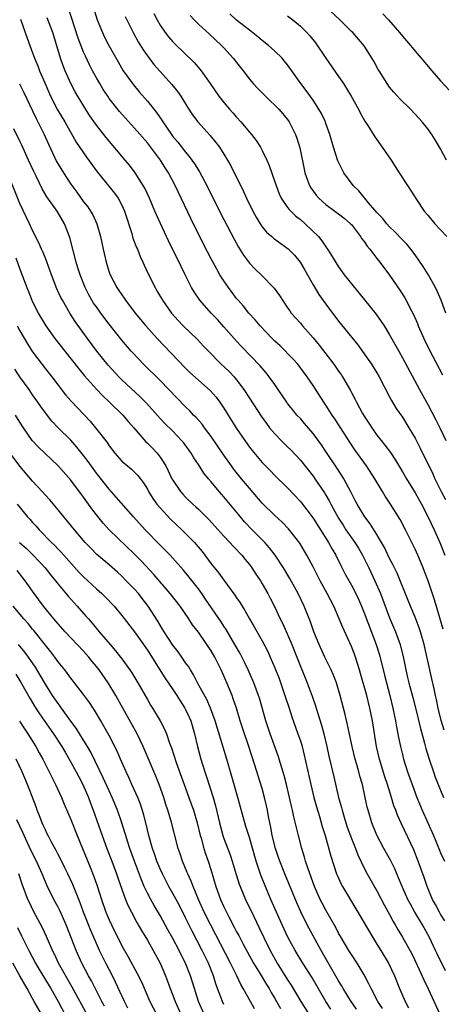
# Model space of a CAD drawing. Units: inches. Extents: x 2628000 to 2631000, y 1449000 to 1452000.
# Drawn here: x 2628091 to 2628157, y 1450689 to 1450843 of the extents above; entities that cross this region are included whole.
import ezdxf

# ---------------------------------------------------------------- set-up
doc = ezdxf.new("R2010")
doc.units = ezdxf.units.IN
doc.header["$MEASUREMENT"] = 0
doc.layers.add('LD26281449_2ft', color=162, linetype='Continuous')

msp = doc.modelspace()

# ---------------------------------------------------------------- linework, layer by layer
at = {"layer": 'LD26281449_2ft'}
for points, elevation in [([(2628101.3, 1450849), (2628103.14, 1450843), (2628103.95, 1450841), (2628104.29, 1450840.29), (2628104.95, 1450839), (2628106.4, 1450836.4), (2628107.23, 1450835), (2628108.65, 1450833), (2628108.8, 1450832.81), (2628109.72, 1450831.72), (2628111, 1450830.24), (2628112.45, 1450828.45), (2628113.27, 1450827.27), (2628113.42, 1450827), (2628114.78, 1450825), (2628115, 1450824.71), (2628115.79, 1450823.79), (2628117, 1450822.24), (2628117.58, 1450821.58), (2628118.4, 1450820.4), (2628119, 1450819.42), (2628119.17, 1450819.17), (2628120.32, 1450817), (2628121, 1450815.62), (2628123, 1450811.65), (2628124.6, 1450808.6), (2628125.31, 1450807.31), (2628126.08, 1450806.08), (2628127, 1450804.84), (2628127.9, 1450803.9), (2628128.85, 1450803), (2628130.9, 1450800.9), (2628131.73, 1450799.73), (2628132.17, 1450799), (2628133, 1450797.84), (2628133.33, 1450797.33), (2628133.58, 1450797), (2628135, 1450795.4), (2628135.33, 1450795), (2628137, 1450793.11), (2628137.96, 1450791.96), (2628140.24, 1450789), (2628141, 1450787.9), (2628141.38, 1450787.38), (2628141.63, 1450787), (2628142.85, 1450784.85), (2628143, 1450784.55), (2628143.54, 1450783.54), (2628143.8, 1450783), (2628144.75, 1450781.25), (2628145, 1450780.82), (2628145.73, 1450779.73), (2628146.19, 1450779), (2628147, 1450777.86), (2628147.67, 1450777), (2628148.27, 1450776.27), (2628149.11, 1450775.11), (2628149.92, 1450773.92), (2628151, 1450772.09), (2628151.62, 1450771), (2628153, 1450768.77), (2628154, 1450767), (2628155, 1450765.1), (2628155.96, 1450763), (2628156.85, 1450761), (2628157.66, 1450759)], 10372), ([(2628157.4, 1450747.4), (2628156.85, 1450749.15), (2628156.02, 1450752.02), (2628155.02, 1450755), (2628154.47, 1450756.47), (2628154.26, 1450757), (2628153.42, 1450759), (2628153, 1450759.93), (2628151.51, 1450763), (2628150.63, 1450764.63), (2628149.14, 1450767), (2628148.29, 1450768.29), (2628147.88, 1450769), (2628146.68, 1450771), (2628145.36, 1450773), (2628143.55, 1450775.55), (2628142.74, 1450776.74), (2628140.4, 1450780.4), (2628139.99, 1450781), (2628139, 1450782.54), (2628138.67, 1450783), (2628137, 1450785.61), (2628136.09, 1450787), (2628134.77, 1450788.77), (2628134.58, 1450789), (2628133.83, 1450789.83), (2628131.83, 1450791.83), (2628131, 1450792.6), (2628130.6, 1450793), (2628128.67, 1450795), (2628127.91, 1450795.91), (2628126.89, 1450797), (2628126.06, 1450798.06), (2628125.23, 1450799), (2628125, 1450799.29), (2628123.7, 1450801), (2628123, 1450802.04), (2628122.38, 1450803), (2628121.87, 1450803.87), (2628121, 1450805.5), (2628119.81, 1450807.81), (2628117.84, 1450811.84), (2628115.38, 1450817), (2628114.32, 1450819), (2628113.8, 1450819.8), (2628113.07, 1450821), (2628111, 1450823.71), (2628109, 1450826.03), (2628107.57, 1450827.57), (2628106.63, 1450828.63), (2628105, 1450830.68), (2628104.78, 1450831), (2628104.08, 1450832.08), (2628103.52, 1450833), (2628103, 1450833.9), (2628102.4, 1450835), (2628101.93, 1450835.93), (2628101.28, 1450837.28), (2628101, 1450837.94), (2628100.15, 1450840.15), (2628098.6, 1450845)], 10374), ([(2628112.01, 1450844.01), (2628112.53, 1450843), (2628113, 1450842.18), (2628113.81, 1450841), (2628114.33, 1450840.33), (2628115, 1450839.56), (2628115.27, 1450839.27), (2628118.32, 1450836.32), (2628119.25, 1450835.25), (2628119.44, 1450835), (2628120.83, 1450833), (2628122.21, 1450831), (2628123, 1450830.01), (2628123.87, 1450829), (2628124.41, 1450828.41), (2628125, 1450827.71), (2628125.68, 1450827), (2628127, 1450825.38), (2628127.34, 1450825), (2628128.07, 1450824.07), (2628128.72, 1450823), (2628129, 1450822.51), (2628129.74, 1450821), (2628130.13, 1450820.13), (2628131, 1450817.59), (2628131.18, 1450817), (2628131.68, 1450815.68), (2628131.99, 1450815), (2628133, 1450813.58), (2628133.25, 1450813.25), (2628134.25, 1450812.25), (2628135, 1450811.67), (2628135.77, 1450811), (2628137.82, 1450809), (2628138.35, 1450808.35), (2628139, 1450807.37), (2628139.17, 1450807.17), (2628139.28, 1450807), (2628139.7, 1450806.3), (2628141, 1450804.23), (2628141.87, 1450803), (2628143.48, 1450801), (2628144.19, 1450800.19), (2628145.08, 1450799.08), (2628146.85, 1450796.85), (2628147.69, 1450795.69), (2628148.12, 1450795), (2628149, 1450793.56), (2628150.42, 1450791), (2628151, 1450789.98), (2628153.7, 1450785), (2628155, 1450782.65), (2628156.26, 1450780.26), (2628156.89, 1450779), (2628157.84, 1450777)], 10368), ([(2628117.69, 1450843.69), (2628118.32, 1450843), (2628119, 1450842.32), (2628120.73, 1450840.73), (2628122.63, 1450839), (2628123, 1450838.61), (2628124.48, 1450837), (2628125, 1450836.3), (2628126.02, 1450835), (2628127, 1450833.69), (2628127.59, 1450833), (2628128.26, 1450832.26), (2628129.52, 1450831), (2628130.28, 1450830.28), (2628131, 1450829.63), (2628131.6, 1450829), (2628132.26, 1450828.26), (2628133.14, 1450827.14), (2628133.24, 1450827), (2628134.25, 1450825), (2628134.44, 1450824.44), (2628134.9, 1450822.9), (2628135.58, 1450819.58), (2628135.71, 1450819), (2628136.14, 1450817.86), (2628136.43, 1450817), (2628136.64, 1450816.64), (2628137.48, 1450815.48), (2628137.91, 1450815), (2628139, 1450814.04), (2628140.39, 1450813), (2628141, 1450812.56), (2628141.86, 1450811.86), (2628142.88, 1450811), (2628143, 1450810.87), (2628144.45, 1450809), (2628144.65, 1450808.65), (2628145, 1450808.2), (2628145.47, 1450807.47), (2628145.87, 1450807), (2628147, 1450805.53), (2628147.44, 1450805), (2628149, 1450802.94), (2628150.59, 1450800.59), (2628151.37, 1450799.37), (2628151.58, 1450799), (2628152.17, 1450797.83), (2628152.75, 1450796.75), (2628153.36, 1450795.36), (2628153.5, 1450795), (2628154.38, 1450793), (2628155, 1450791.71), (2628155.71, 1450790.29), (2628157.29, 1450787.29)], 10366), ([(2628157.83, 1450797), (2628157.08, 1450799), (2628156.45, 1450800.45), (2628156.18, 1450801), (2628155.03, 1450803.03), (2628154.28, 1450804.28), (2628153, 1450806.11), (2628152.34, 1450807), (2628151.74, 1450807.74), (2628151, 1450808.48), (2628149.78, 1450809.78), (2628149, 1450810.52), (2628148.57, 1450811), (2628147.87, 1450811.87), (2628147, 1450812.78), (2628145.69, 1450814.31), (2628144.17, 1450816.17), (2628143.29, 1450817), (2628141.83, 1450819), (2628141.53, 1450819.53), (2628140.87, 1450820.87), (2628140.17, 1450823), (2628139.6, 1450825), (2628139, 1450826.76), (2628138.92, 1450827), (2628138.32, 1450828.32), (2628137.92, 1450829), (2628137, 1450830.41), (2628135.92, 1450831.92), (2628135.08, 1450833), (2628133, 1450835.93), (2628132.53, 1450836.53), (2628132.13, 1450837), (2628131, 1450838.11), (2628130.01, 1450839), (2628129, 1450839.78), (2628128.34, 1450840.34), (2628127, 1450841.38), (2628125, 1450842.97), (2628123.94, 1450843.94)], 10364), ([(2628133, 1450843.61), (2628133.8, 1450843), (2628135, 1450842.01), (2628136.02, 1450841), (2628136.5, 1450840.5), (2628137.37, 1450839.37), (2628138.97, 1450836.97), (2628141, 1450834.1), (2628141.74, 1450833), (2628142.23, 1450832.23), (2628142.96, 1450831), (2628144.11, 1450829), (2628144.4, 1450828.4), (2628145.12, 1450827.12), (2628145.57, 1450826.43), (2628146.66, 1450824.66), (2628147.84, 1450823), (2628149.22, 1450821), (2628150.52, 1450819), (2628151.78, 1450817), (2628152.28, 1450816.28), (2628153.19, 1450814.81), (2628154.43, 1450813), (2628155, 1450812.36), (2628156.11, 1450811), (2628157, 1450810.06), (2628157.96, 1450809)], 10362), ([(2628157.91, 1450821), (2628157, 1450822.76), (2628156.16, 1450824.16), (2628155.64, 1450825), (2628155, 1450825.89), (2628154.12, 1450827), (2628153, 1450828.22), (2628152.25, 1450829), (2628150.61, 1450830.61), (2628149.66, 1450831.66), (2628149, 1450832.46), (2628148.6, 1450833), (2628147.36, 1450835), (2628147.22, 1450835.22), (2628146.52, 1450836.52), (2628145, 1450838.92), (2628143.21, 1450841), (2628143, 1450841.19), (2628141.2, 1450843), (2628139, 1450845.05)], 10360), ([(2628147.92, 1450843.92), (2628148.8, 1450843), (2628150.56, 1450841), (2628151, 1450840.43), (2628152.27, 1450839), (2628153, 1450838.11), (2628153.95, 1450837), (2628155.61, 1450835), (2628157, 1450833.41), (2628159.12, 1450831.12)], 10358), ([(2628091.09, 1450843.09), (2628092.15, 1450840.15), (2628093, 1450837.85), (2628093.29, 1450837), (2628093.8, 1450835.8), (2628094.09, 1450835), (2628094.9, 1450833.1), (2628095.83, 1450831), (2628096.9, 1450828.9), (2628098.03, 1450827), (2628099.83, 1450823.83), (2628101.43, 1450821.43), (2628103.13, 1450819.13), (2628105.83, 1450815.83), (2628106.4, 1450815), (2628107, 1450813.92), (2628107.42, 1450813), (2628108.55, 1450809.46), (2628108.73, 1450808.73), (2628109.29, 1450807.29), (2628109.43, 1450807), (2628109.88, 1450805.88), (2628110.3, 1450805), (2628110.5, 1450804.5), (2628111.14, 1450803.14), (2628112.2, 1450801), (2628112.5, 1450800.5), (2628113.36, 1450799), (2628114.79, 1450797), (2628115.83, 1450795.83), (2628116.62, 1450795), (2628118.84, 1450792.84), (2628119.82, 1450791.82), (2628120.58, 1450791), (2628122.58, 1450789), (2628123.82, 1450787.82), (2628124.59, 1450787), (2628125, 1450786.5), (2628126.13, 1450785), (2628127, 1450783.62), (2628128.84, 1450780.84), (2628129.67, 1450779.67), (2628130.18, 1450779), (2628131, 1450778.02), (2628131.99, 1450777), (2628133, 1450776.03), (2628133.51, 1450775.51), (2628135, 1450773.92), (2628137, 1450771.41), (2628137.29, 1450771), (2628138.77, 1450768.77), (2628139, 1450768.4), (2628139.52, 1450767.52), (2628139.78, 1450767), (2628140.71, 1450765.29), (2628141, 1450764.79), (2628141.69, 1450763.69), (2628142.15, 1450763), (2628143.56, 1450761), (2628144.11, 1450760.11), (2628144.76, 1450759), (2628145.74, 1450757), (2628146.7, 1450755), (2628147.58, 1450753), (2628149, 1450749.17), (2628149.93, 1450747), (2628150.65, 1450745), (2628150.73, 1450744.73), (2628151.1, 1450743.1), (2628151.52, 1450741), (2628151.8, 1450739.8), (2628152, 1450739), (2628152.66, 1450736.66), (2628153.07, 1450735.07), (2628153.83, 1450731.83), (2628154.49, 1450729.51), (2628154.7, 1450728.7), (2628155.15, 1450727.15), (2628155.86, 1450725), (2628156.16, 1450724.16), (2628157.43, 1450721)], 10378), ([(2628157.55, 1450731.55), (2628157.08, 1450733.08), (2628156.61, 1450735), (2628156.36, 1450736.36), (2628156.22, 1450737), (2628155.98, 1450738.02), (2628155.63, 1450739.63), (2628155.29, 1450741), (2628154.5, 1450744.5), (2628154.4, 1450745), (2628153.84, 1450747), (2628153.63, 1450747.63), (2628153, 1450749.29), (2628152.28, 1450751), (2628151.92, 1450751.92), (2628150.17, 1450756.17), (2628149.75, 1450757), (2628149.52, 1450757.52), (2628149, 1450758.49), (2628148.2, 1450760.2), (2628147.75, 1450761), (2628147, 1450762.25), (2628145.95, 1450763.95), (2628145.11, 1450765), (2628143.91, 1450767), (2628143.61, 1450767.61), (2628143, 1450768.73), (2628142.92, 1450768.92), (2628141.81, 1450771), (2628141.51, 1450771.51), (2628140.73, 1450772.73), (2628139, 1450775.29), (2628138.3, 1450776.3), (2628137, 1450778.1), (2628135.67, 1450779.67), (2628135, 1450780.43), (2628134.47, 1450781), (2628133.8, 1450781.8), (2628133, 1450782.81), (2628132.86, 1450783), (2628131.54, 1450785), (2628131, 1450785.78), (2628130.12, 1450787), (2628129.62, 1450787.62), (2628129, 1450788.33), (2628128.7, 1450788.7), (2628125.77, 1450791.77), (2628125, 1450792.6), (2628123, 1450794.85), (2628121.98, 1450795.98), (2628121.02, 1450797), (2628119.23, 1450799), (2628118.33, 1450800.33), (2628117.94, 1450801), (2628116.92, 1450803), (2628116.28, 1450804.28), (2628114.34, 1450808.34), (2628112.42, 1450812.42), (2628112.18, 1450813), (2628111.31, 1450815), (2628110.58, 1450816.58), (2628110.35, 1450817), (2628109.11, 1450819), (2628108.2, 1450820.2), (2628107.54, 1450821), (2628104.53, 1450824.53), (2628103, 1450826.45), (2628101.96, 1450827.96), (2628101.18, 1450829.18), (2628099.7, 1450831.69), (2628099.01, 1450833), (2628098.13, 1450835), (2628097.81, 1450835.81), (2628097.4, 1450837), (2628096.15, 1450841), (2628095.3, 1450843.3)], 10376), ([(2628107.53, 1450843.53), (2628107.77, 1450843), (2628108.76, 1450841), (2628109.57, 1450839.57), (2628110.32, 1450838.32), (2628111, 1450837.36), (2628112.02, 1450836.02), (2628113, 1450834.89), (2628114.85, 1450832.85), (2628115.74, 1450831.74), (2628116.25, 1450831), (2628117.29, 1450829.29), (2628118.08, 1450828.08), (2628118.92, 1450827), (2628120.87, 1450824.87), (2628121.76, 1450823.76), (2628122.31, 1450823), (2628123, 1450821.93), (2628123.56, 1450821), (2628124.07, 1450820.07), (2628126.07, 1450816.07), (2628126.55, 1450815), (2628127.54, 1450813), (2628128.05, 1450812.05), (2628128.69, 1450811), (2628129, 1450810.54), (2628129.7, 1450809.7), (2628130.5, 1450809), (2628130.76, 1450808.76), (2628133.07, 1450807.07), (2628134.07, 1450806.07), (2628134.96, 1450804.96), (2628135.72, 1450803.72), (2628137, 1450801.42), (2628137.91, 1450799.91), (2628139, 1450798.41), (2628141, 1450795.74), (2628143.99, 1450791.99), (2628145, 1450790.61), (2628146.13, 1450789), (2628147, 1450787.61), (2628147.36, 1450787), (2628149, 1450783.86), (2628149.29, 1450783.29), (2628150.04, 1450782.04), (2628151, 1450780.64), (2628152.03, 1450779), (2628153, 1450777.37), (2628153.81, 1450775.81), (2628155.75, 1450771.75), (2628156.07, 1450771), (2628157.06, 1450769), (2628157.74, 1450767.74)], 10370), ([(2628090.94, 1450832.94), (2628091.62, 1450831.62), (2628093, 1450828.71), (2628093.54, 1450827.54), (2628093.84, 1450827), (2628094.83, 1450825), (2628095.49, 1450823.49), (2628096.77, 1450820.77), (2628097, 1450820.37), (2628097.83, 1450819), (2628099, 1450817.21), (2628099.94, 1450815.94), (2628101, 1450814.47), (2628101.65, 1450813.65), (2628102.1, 1450813), (2628102.43, 1450812.43), (2628103.1, 1450811), (2628103.65, 1450809), (2628104.07, 1450807), (2628104.53, 1450805), (2628105, 1450803.41), (2628105.14, 1450803), (2628106.19, 1450801), (2628106.53, 1450800.53), (2628107, 1450799.83), (2628107.35, 1450799.35), (2628107.57, 1450799), (2628109.11, 1450797), (2628110.77, 1450795), (2628112.56, 1450793), (2628117, 1450788.37), (2628117.68, 1450787.68), (2628119, 1450786.46), (2628120.86, 1450784.86), (2628121.8, 1450783.8), (2628122.39, 1450783), (2628123, 1450782.09), (2628123.65, 1450781), (2628125, 1450778.87), (2628126.27, 1450777), (2628127, 1450775.97), (2628127.42, 1450775.42), (2628129, 1450773.54), (2628130.27, 1450772.27), (2628131, 1450771.51), (2628133, 1450769.56), (2628135, 1450767.45), (2628135.2, 1450767.2), (2628137, 1450764.83), (2628139.42, 1450761), (2628139.97, 1450759.97), (2628140.57, 1450759), (2628141.37, 1450757.37), (2628142.05, 1450756.05), (2628143, 1450754.32), (2628143.68, 1450753), (2628144.1, 1450752.1), (2628144.58, 1450751), (2628145, 1450749.97), (2628146.87, 1450745), (2628147.39, 1450743.39), (2628148.2, 1450740.2), (2628148.49, 1450739), (2628149.01, 1450737), (2628149.5, 1450735), (2628149.75, 1450733.75), (2628149.92, 1450733), (2628150.07, 1450732.07), (2628150.29, 1450731), (2628150.4, 1450730.39), (2628150.69, 1450729), (2628151, 1450727.73), (2628151.19, 1450727), (2628151.82, 1450725), (2628152.51, 1450723), (2628153.27, 1450721), (2628154.1, 1450719), (2628155.88, 1450715), (2628156.73, 1450713), (2628157, 1450712.33), (2628157.58, 1450711)], 10380), ([(2628157.64, 1450701.64), (2628157, 1450702.66), (2628156.8, 1450703), (2628156.19, 1450704.19), (2628155.73, 1450705), (2628154.89, 1450707), (2628154.42, 1450708.42), (2628153.5, 1450711), (2628152.79, 1450712.79), (2628150.85, 1450716.85), (2628150.23, 1450718.23), (2628149.96, 1450719), (2628149.68, 1450719.68), (2628149.29, 1450721), (2628148.65, 1450723), (2628148.23, 1450724.23), (2628147.4, 1450727), (2628146.96, 1450729), (2628146.31, 1450733), (2628145.91, 1450735), (2628145.4, 1450737), (2628144.43, 1450740.43), (2628144.27, 1450741), (2628143.64, 1450743), (2628143.47, 1450743.47), (2628143, 1450744.7), (2628141.64, 1450747.64), (2628141.1, 1450749), (2628140.24, 1450751), (2628139.21, 1450753), (2628138.11, 1450755), (2628137, 1450757.18), (2628136.03, 1450759), (2628134.89, 1450760.89), (2628133.13, 1450763.13), (2628132.16, 1450764.16), (2628131, 1450765.22), (2628129, 1450767.19), (2628127, 1450769.5), (2628125.76, 1450771), (2628124.53, 1450772.53), (2628124.18, 1450773), (2628123, 1450774.68), (2628121, 1450777.63), (2628119.98, 1450779), (2628119.57, 1450779.57), (2628118.63, 1450780.63), (2628118.25, 1450781), (2628117.65, 1450781.65), (2628117, 1450782.26), (2628113, 1450786.42), (2628110.37, 1450789), (2628109.69, 1450789.69), (2628108.48, 1450791), (2628107, 1450792.74), (2628105, 1450795.27), (2628103.7, 1450797), (2628103, 1450797.96), (2628102.57, 1450798.57), (2628102.31, 1450799), (2628101.83, 1450799.83), (2628101.23, 1450801), (2628100.44, 1450803), (2628100.11, 1450804.11), (2628099.82, 1450805), (2628099.4, 1450806.6), (2628098.83, 1450808.83), (2628098.01, 1450811), (2628096.84, 1450813), (2628095.25, 1450815.25), (2628094.49, 1450816.49), (2628093.55, 1450818.45), (2628093.18, 1450819.18), (2628092.38, 1450821), (2628091.32, 1450823.32), (2628091, 1450823.95), (2628090.08, 1450825.92)], 10382), ([(2628157.77, 1450693.77), (2628156.44, 1450696.44), (2628156.2, 1450697), (2628155.25, 1450699), (2628154.14, 1450701), (2628152.96, 1450703), (2628152.25, 1450704.25), (2628151.87, 1450705), (2628150.96, 1450707), (2628150.4, 1450708.39), (2628150.11, 1450709), (2628149.79, 1450709.79), (2628149.13, 1450711.13), (2628148.09, 1450713), (2628147, 1450715.09), (2628146.23, 1450717), (2628145.62, 1450719), (2628145.49, 1450719.49), (2628144.73, 1450723), (2628144.34, 1450724.34), (2628144.17, 1450725), (2628143.85, 1450726.15), (2628143.59, 1450727), (2628143.12, 1450729), (2628142.4, 1450732.4), (2628142.02, 1450734.02), (2628141.25, 1450737), (2628141, 1450737.88), (2628140.65, 1450739), (2628140.2, 1450740.2), (2628139.85, 1450741), (2628138.86, 1450743), (2628137.93, 1450745), (2628137.13, 1450747), (2628136.57, 1450748.57), (2628135.59, 1450751), (2628134.64, 1450753), (2628133.35, 1450755.35), (2628132.34, 1450757), (2628131.02, 1450759.02), (2628130.16, 1450760.16), (2628129.4, 1450761), (2628127.45, 1450763), (2628126.26, 1450764.26), (2628125.34, 1450765.34), (2628123, 1450768.17), (2628122.27, 1450769), (2628121, 1450770.52), (2628120.58, 1450771), (2628119.87, 1450771.87), (2628119, 1450773.22), (2628118.28, 1450774.28), (2628117.85, 1450775), (2628116.66, 1450776.66), (2628116.38, 1450777), (2628115, 1450778.45), (2628113.71, 1450779.71), (2628113, 1450780.46), (2628110.84, 1450782.84), (2628109.85, 1450783.85), (2628107, 1450786.53), (2628106.52, 1450787), (2628104.83, 1450788.83), (2628103.09, 1450791), (2628101.6, 1450793), (2628099.68, 1450795.68), (2628098.84, 1450797), (2628097.67, 1450799), (2628097.44, 1450799.44), (2628096.82, 1450800.82), (2628095.98, 1450803), (2628095.72, 1450803.72), (2628095, 1450805.61), (2628094.61, 1450806.61), (2628094.42, 1450807), (2628094, 1450808), (2628093, 1450809.97), (2628092.53, 1450811), (2628091, 1450814.17), (2628089.07, 1450819)], 10384), ([(2628090.35, 1450805.65), (2628091, 1450803.86), (2628092.1, 1450801), (2628092.37, 1450800.37), (2628092.88, 1450799), (2628093.86, 1450797), (2628095.07, 1450795), (2628096.5, 1450793), (2628098.04, 1450791), (2628100.24, 1450788.24), (2628101.15, 1450787.15), (2628103, 1450785.05), (2628103.99, 1450783.99), (2628105.06, 1450783), (2628107.13, 1450781), (2628107.99, 1450779.99), (2628108.87, 1450779), (2628110.78, 1450776.78), (2628111, 1450776.59), (2628111.79, 1450775.79), (2628112.52, 1450775), (2628113, 1450774.37), (2628113.88, 1450773), (2628114.26, 1450772.26), (2628114.86, 1450771), (2628115, 1450770.75), (2628116.2, 1450769), (2628116.57, 1450768.57), (2628117, 1450768.12), (2628118.14, 1450767), (2628118.6, 1450766.6), (2628119, 1450766.22), (2628120.62, 1450764.62), (2628123, 1450761.99), (2628123.95, 1450761), (2628124.44, 1450760.44), (2628125, 1450759.9), (2628125.42, 1450759.42), (2628125.83, 1450759), (2628126.35, 1450758.35), (2628127, 1450757.55), (2628127.41, 1450757), (2628128.02, 1450756.02), (2628128.72, 1450755), (2628129, 1450754.53), (2628129.88, 1450753), (2628130.27, 1450752.27), (2628130.95, 1450750.95), (2628131.85, 1450749), (2628132.23, 1450748.23), (2628133.64, 1450745), (2628134.47, 1450743), (2628136.04, 1450739), (2628136.86, 1450736.86), (2628137.39, 1450735.39), (2628137.7, 1450734.3), (2628138.33, 1450732.33), (2628138.66, 1450731), (2628139.14, 1450729), (2628139.48, 1450727.47), (2628140.23, 1450724.23), (2628141, 1450721), (2628141.44, 1450719.44), (2628141.53, 1450719), (2628141.88, 1450717.88), (2628142.14, 1450717), (2628142.35, 1450716.35), (2628143, 1450714.54), (2628143.62, 1450713), (2628143.99, 1450711.99), (2628145, 1450709.9), (2628145.47, 1450709), (2628147, 1450706.34), (2628148.16, 1450704.16), (2628149, 1450702.63), (2628149.55, 1450701.55), (2628149.88, 1450701), (2628150.28, 1450700.28), (2628151, 1450699.08), (2628152.46, 1450696.46), (2628153.34, 1450694.66), (2628154.36, 1450692.36), (2628155.05, 1450690.95), (2628156.89, 1450687)], 10386), ([(2628090.58, 1450795), (2628091, 1450794.22), (2628092.19, 1450792.19), (2628093, 1450790.92), (2628093.81, 1450789.81), (2628095, 1450788.26), (2628096, 1450787), (2628097, 1450785.68), (2628098.18, 1450784.18), (2628099.1, 1450783.1), (2628102.01, 1450780.01), (2628102.86, 1450779), (2628104.67, 1450776.67), (2628105, 1450776.16), (2628105.9, 1450775), (2628107, 1450773.77), (2628107.87, 1450773), (2628108.49, 1450772.49), (2628109.49, 1450771.49), (2628110.37, 1450770.37), (2628111, 1450769.35), (2628111.19, 1450769), (2628111.88, 1450767.88), (2628112.5, 1450767), (2628113, 1450766.41), (2628114.64, 1450764.64), (2628116.41, 1450763), (2628117, 1450762.43), (2628118.38, 1450761), (2628118.67, 1450760.67), (2628119.57, 1450759.57), (2628121, 1450757.67), (2628122.21, 1450756.21), (2628123, 1450755.09), (2628124.73, 1450752.73), (2628125, 1450752.31), (2628125.54, 1450751.54), (2628125.85, 1450751), (2628126.31, 1450750.31), (2628127.04, 1450749), (2628127.77, 1450747.77), (2628129, 1450745.55), (2628129.87, 1450743.87), (2628130.27, 1450743), (2628131, 1450741.34), (2628131.66, 1450739.66), (2628132.58, 1450737), (2628132.67, 1450736.67), (2628133.23, 1450735), (2628133.66, 1450733.66), (2628134.61, 1450731), (2628135, 1450729.87), (2628135.27, 1450729), (2628135.62, 1450727.62), (2628136.62, 1450723), (2628137.13, 1450721), (2628137.54, 1450719.54), (2628138.02, 1450717.98), (2628138.44, 1450716.44), (2628138.88, 1450715), (2628139.79, 1450711.79), (2628140.69, 1450709), (2628140.78, 1450708.78), (2628141.39, 1450707.39), (2628141.6, 1450707), (2628144.02, 1450703), (2628146.34, 1450699), (2628147, 1450697.98), (2628147.6, 1450697), (2628148.8, 1450695), (2628149.74, 1450693), (2628150.54, 1450691), (2628151.42, 1450689), (2628151.96, 1450687.96)], 10388), ([(2628147.86, 1450687.86), (2628147.15, 1450689), (2628146.08, 1450691), (2628145.75, 1450691.75), (2628145, 1450693.14), (2628143.9, 1450695), (2628143, 1450696.34), (2628142.59, 1450697), (2628141.4, 1450699), (2628141, 1450699.71), (2628140.57, 1450700.57), (2628139, 1450703.33), (2628138.42, 1450704.42), (2628138.12, 1450705), (2628137.23, 1450707), (2628136.21, 1450709.79), (2628135.82, 1450711), (2628135.64, 1450711.64), (2628135.22, 1450713), (2628134.69, 1450715), (2628133.96, 1450717.96), (2628133.75, 1450719), (2628133.6, 1450719.6), (2628133.31, 1450721), (2628132.84, 1450723), (2628132.45, 1450724.45), (2628131.51, 1450727.51), (2628130.25, 1450731), (2628129.6, 1450733), (2628128.58, 1450736.58), (2628128.44, 1450737), (2628127.71, 1450739), (2628126.82, 1450741), (2628126.23, 1450742.23), (2628125.56, 1450743.56), (2628124.74, 1450745), (2628123.35, 1450747.35), (2628123, 1450747.86), (2628122.56, 1450748.56), (2628120.13, 1450752.13), (2628119.52, 1450753), (2628119, 1450753.71), (2628117.57, 1450755.57), (2628116.67, 1450756.67), (2628114.56, 1450759), (2628113.8, 1450759.8), (2628113, 1450760.59), (2628110.65, 1450763), (2628108.82, 1450765), (2628106.13, 1450768.13), (2628105, 1450769.35), (2628103, 1450771.89), (2628101.7, 1450773.7), (2628101, 1450774.63), (2628099.96, 1450775.96), (2628099, 1450777.03), (2628097.01, 1450779), (2628096.04, 1450780.04), (2628095, 1450781.35), (2628094.31, 1450782.31), (2628093.84, 1450783), (2628093, 1450784.19), (2628092.45, 1450785), (2628091, 1450787), (2628090.2, 1450788.2)], 10390), ([(2628143.79, 1450687.79), (2628142.86, 1450689.14), (2628141.73, 1450691), (2628141.47, 1450691.48), (2628141, 1450692.21), (2628138.25, 1450697), (2628136.08, 1450701), (2628135.06, 1450703.06), (2628134.45, 1450704.45), (2628132.55, 1450709), (2628131.78, 1450711), (2628131.59, 1450711.59), (2628131.11, 1450713), (2628130.6, 1450715), (2628130.35, 1450716.35), (2628130.2, 1450717), (2628130.01, 1450717.99), (2628129.83, 1450719), (2628129.69, 1450719.69), (2628129.39, 1450721), (2628129, 1450722.4), (2628127.81, 1450726.19), (2628126.9, 1450729), (2628125.93, 1450731.93), (2628125.58, 1450733), (2628124.97, 1450735), (2628124.48, 1450736.48), (2628124.29, 1450737), (2628123.48, 1450739), (2628123, 1450740.09), (2628122.58, 1450741), (2628121.57, 1450743), (2628121, 1450743.99), (2628120.35, 1450745), (2628119, 1450746.93), (2628118.09, 1450748.09), (2628117.5, 1450749), (2628116.13, 1450751), (2628114.6, 1450753), (2628112, 1450756), (2628110.06, 1450758.06), (2628109, 1450759.16), (2628105.01, 1450763), (2628104.05, 1450764.05), (2628103, 1450765.35), (2628102.28, 1450766.28), (2628101, 1450768.09), (2628099, 1450770.75), (2628097, 1450773.05), (2628093.93, 1450775.93), (2628092.95, 1450777), (2628091.55, 1450779), (2628091, 1450779.86), (2628090.33, 1450781)], 10392), ([(2628139.78, 1450687.78), (2628139, 1450689), (2628136.79, 1450692.79), (2628135.4, 1450695), (2628134.18, 1450697), (2628133.05, 1450699.05), (2628132.14, 1450701), (2628131.24, 1450703), (2628130.37, 1450705), (2628129.37, 1450707.37), (2628128.81, 1450708.81), (2628128.09, 1450711), (2628127, 1450714.7), (2628126.46, 1450716.46), (2628126.28, 1450717), (2628125.19, 1450721), (2628124.26, 1450724.26), (2628123.44, 1450727), (2628122.87, 1450728.87), (2628121.64, 1450733), (2628120.92, 1450735), (2628120.34, 1450736.34), (2628118.88, 1450739), (2628118.25, 1450740.25), (2628117.75, 1450741), (2628117.48, 1450741.48), (2628117, 1450742.14), (2628116.41, 1450743), (2628115.83, 1450743.83), (2628115, 1450744.88), (2628113.64, 1450747), (2628113.4, 1450747.4), (2628113, 1450748.03), (2628112.64, 1450748.64), (2628111.13, 1450751), (2628110.21, 1450752.21), (2628109.59, 1450753), (2628109, 1450753.66), (2628107.7, 1450755), (2628107, 1450755.69), (2628106.32, 1450756.32), (2628105, 1450757.47), (2628103.1, 1450759.1), (2628102.11, 1450760.11), (2628101.27, 1450761), (2628099.55, 1450763), (2628098.42, 1450764.42), (2628097.9, 1450765), (2628097, 1450766.12), (2628095.68, 1450767.68), (2628095, 1450768.43), (2628094.51, 1450769), (2628093, 1450770.63), (2628091, 1450772.97), (2628089.49, 1450775)], 10394), ([(2628090.56, 1450767), (2628092.21, 1450765), (2628092.6, 1450764.6), (2628093, 1450764.14), (2628093.55, 1450763.55), (2628094.02, 1450763), (2628095.98, 1450761), (2628096.5, 1450760.5), (2628097, 1450759.96), (2628097.48, 1450759.48), (2628100.31, 1450756.31), (2628101, 1450755.59), (2628103, 1450753.74), (2628103.84, 1450753), (2628104.43, 1450752.43), (2628105.8, 1450751), (2628107, 1450749.55), (2628109, 1450746.96), (2628111, 1450744.12), (2628113.76, 1450739.76), (2628115, 1450737.93), (2628115.61, 1450737), (2628116.14, 1450736.14), (2628116.89, 1450735), (2628117, 1450734.8), (2628117.57, 1450733.57), (2628117.81, 1450733), (2628118.41, 1450731), (2628118.88, 1450729), (2628119.38, 1450727), (2628119.99, 1450725), (2628120.25, 1450724.25), (2628121.31, 1450721), (2628121.7, 1450719.7), (2628122.32, 1450717), (2628122.45, 1450716.45), (2628122.85, 1450715), (2628123, 1450714.56), (2628123.98, 1450711.98), (2628124.3, 1450711), (2628124.93, 1450708.93), (2628125.41, 1450707.41), (2628125.56, 1450707), (2628126.4, 1450705), (2628127.69, 1450702.31), (2628128.55, 1450700.55), (2628129.27, 1450699), (2628130.25, 1450697), (2628131.38, 1450695), (2628133, 1450692.4), (2628133.55, 1450691.55), (2628135.07, 1450689), (2628136.34, 1450687)], 10396), ([(2628090.97, 1450761), (2628092.04, 1450760.04), (2628093.06, 1450759.06), (2628094.03, 1450758.03), (2628094.95, 1450757), (2628095.86, 1450755.86), (2628096.58, 1450755), (2628097, 1450754.45), (2628098.56, 1450752.56), (2628099.51, 1450751.51), (2628099.99, 1450751), (2628101.41, 1450749.41), (2628101.76, 1450749), (2628102.35, 1450748.35), (2628103.46, 1450747), (2628105.16, 1450745), (2628106.02, 1450744.02), (2628107, 1450742.72), (2628108.26, 1450741), (2628108.56, 1450740.56), (2628109.51, 1450739), (2628111, 1450736.34), (2628111.49, 1450735.49), (2628111.8, 1450735), (2628113, 1450733), (2628113.7, 1450731.7), (2628113.98, 1450731), (2628114.49, 1450729.51), (2628114.78, 1450728.78), (2628115.53, 1450726.47), (2628116.78, 1450723), (2628117.52, 1450721), (2628118.24, 1450719), (2628118.82, 1450717), (2628119.29, 1450715), (2628119.42, 1450714.58), (2628119.85, 1450713), (2628120.13, 1450712.13), (2628120.54, 1450711), (2628121, 1450709.54), (2628121.76, 1450707), (2628122.48, 1450705), (2628123, 1450703.84), (2628123.4, 1450703), (2628123.82, 1450702.18), (2628124.64, 1450700.64), (2628125, 1450699.92), (2628125.33, 1450699.33), (2628126.01, 1450697.99), (2628126.7, 1450696.7), (2628127.66, 1450695), (2628128.69, 1450693.31), (2628129.67, 1450691.67), (2628130.09, 1450691), (2628130.41, 1450690.41), (2628131, 1450689.43), (2628131.25, 1450689), (2628131.86, 1450687.86)], 10398), ([(2628127.81, 1450687.81), (2628127.17, 1450689), (2628126.05, 1450691), (2628125.65, 1450691.65), (2628125.03, 1450693), (2628124.03, 1450695), (2628120.94, 1450700.94), (2628119.92, 1450703), (2628119.02, 1450705), (2628118.17, 1450707), (2628117.86, 1450707.86), (2628117.33, 1450709), (2628117.24, 1450709.24), (2628116.53, 1450711), (2628116.15, 1450712.15), (2628115.84, 1450713), (2628115.23, 1450715.23), (2628114.73, 1450717.27), (2628114.23, 1450719), (2628113.91, 1450719.91), (2628113.58, 1450721), (2628112.85, 1450723), (2628112.31, 1450724.31), (2628111.15, 1450727.15), (2628110.35, 1450729), (2628109.39, 1450731), (2628107.17, 1450735), (2628106.08, 1450737), (2628104.86, 1450739), (2628103.43, 1450741), (2628103, 1450741.56), (2628102.34, 1450742.34), (2628101.82, 1450743), (2628101, 1450743.94), (2628098.11, 1450747), (2628097, 1450748.24), (2628096.35, 1450749), (2628094.71, 1450751), (2628093.22, 1450753), (2628091.85, 1450755), (2628090.59, 1450756.59)], 10400), ([(2628123, 1450688.53), (2628122.77, 1450689), (2628122.01, 1450691), (2628121.74, 1450691.74), (2628121.36, 1450693), (2628120.57, 1450695), (2628120.05, 1450696.05), (2628119.6, 1450697), (2628118.02, 1450700.02), (2628117, 1450702.1), (2628116.02, 1450704.02), (2628115, 1450705.93), (2628114.38, 1450707), (2628113.35, 1450709), (2628113, 1450709.8), (2628112.51, 1450711), (2628112.13, 1450712.13), (2628111.81, 1450713), (2628111.24, 1450715), (2628110.81, 1450716.81), (2628110.41, 1450718.41), (2628109.93, 1450719.93), (2628109.49, 1450721), (2628108.58, 1450723), (2628108.1, 1450724.1), (2628107.67, 1450725), (2628106.79, 1450727), (2628106.25, 1450728.25), (2628105, 1450730.71), (2628104.18, 1450732.18), (2628103.68, 1450733), (2628102.7, 1450734.7), (2628102.49, 1450735), (2628101.91, 1450735.91), (2628101, 1450737.17), (2628099.56, 1450739), (2628099, 1450739.69), (2628098.46, 1450740.46), (2628098.05, 1450741), (2628097, 1450742.29), (2628096.51, 1450743), (2628095.85, 1450743.85), (2628095, 1450744.87), (2628093.18, 1450747.18), (2628093, 1450747.4), (2628092.29, 1450748.29), (2628091.65, 1450749), (2628089.96, 1450751)], 10402), ([(2628119.9, 1450687), (2628119.01, 1450689), (2628118.37, 1450691), (2628117.78, 1450693), (2628117, 1450695.01), (2628116.32, 1450696.32), (2628115.99, 1450697), (2628115, 1450698.87), (2628114.23, 1450700.23), (2628113, 1450702.48), (2628112.06, 1450704.06), (2628111.53, 1450705), (2628111, 1450706), (2628110.52, 1450707), (2628110.06, 1450708.06), (2628108.96, 1450711), (2628108.25, 1450713), (2628107.88, 1450714.12), (2628107.61, 1450715), (2628107.49, 1450715.49), (2628107.01, 1450717), (2628106.31, 1450719), (2628105.47, 1450721), (2628105, 1450722.02), (2628104.09, 1450724.09), (2628102.11, 1450728.11), (2628101.6, 1450729), (2628101, 1450729.98), (2628099.84, 1450731.84), (2628099, 1450732.94), (2628097.53, 1450735), (2628097.32, 1450735.32), (2628097, 1450735.72), (2628096.13, 1450737), (2628095, 1450738.79), (2628094.2, 1450740.2), (2628093.44, 1450741.44), (2628092.36, 1450743), (2628091.78, 1450743.78), (2628090.81, 1450745)], 10404), ([(2628090.35, 1450740.35), (2628091.12, 1450739.12), (2628092.55, 1450736.55), (2628093.3, 1450735.3), (2628094.1, 1450734.1), (2628096.27, 1450731), (2628097.58, 1450729), (2628098.1, 1450728.1), (2628098.76, 1450727), (2628099.84, 1450725), (2628100.23, 1450724.23), (2628100.89, 1450723), (2628101.78, 1450721), (2628102.1, 1450720.1), (2628102.52, 1450719), (2628103.89, 1450715), (2628104.65, 1450713), (2628105.44, 1450711), (2628106.17, 1450709), (2628106.37, 1450708.37), (2628107, 1450706.6), (2628107.59, 1450705), (2628108, 1450704), (2628108.5, 1450703), (2628109.37, 1450701.37), (2628110.1, 1450700.1), (2628111, 1450698.58), (2628111.9, 1450697), (2628112.99, 1450695), (2628113.87, 1450693), (2628114.18, 1450692.18), (2628114.59, 1450691), (2628115, 1450689.97), (2628115.36, 1450689), (2628116.27, 1450687)], 10406), ([(2628090.96, 1450732.96), (2628091.75, 1450731.75), (2628092.26, 1450731), (2628093.51, 1450729), (2628094.02, 1450728.02), (2628094.6, 1450727), (2628095.61, 1450725), (2628096.05, 1450724.05), (2628096.6, 1450723), (2628097.53, 1450721), (2628097.95, 1450719.95), (2628099, 1450717.54), (2628099.99, 1450715), (2628102.04, 1450710.04), (2628102.61, 1450708.61), (2628103.12, 1450707.12), (2628103.8, 1450705), (2628104.51, 1450703), (2628105, 1450701.81), (2628105.37, 1450701), (2628107, 1450697.73), (2628107.99, 1450695.99), (2628109.39, 1450693.39), (2628110.06, 1450692.06), (2628111.41, 1450689), (2628112.44, 1450687)], 10408), ([(2628107.95, 1450687.95), (2628107.4, 1450689), (2628106.02, 1450692.02), (2628105.52, 1450693), (2628104.47, 1450695), (2628103.49, 1450697), (2628103, 1450698.08), (2628102.12, 1450700.12), (2628101, 1450703), (2628100.47, 1450704.47), (2628099.71, 1450706.29), (2628099.31, 1450707.31), (2628098.52, 1450709), (2628098.04, 1450709.96), (2628097.36, 1450711.36), (2628097, 1450712.03), (2628096.68, 1450712.68), (2628095.92, 1450714.08), (2628095.45, 1450715), (2628095.31, 1450715.31), (2628095, 1450715.9), (2628094.67, 1450716.67), (2628094.51, 1450717), (2628094.1, 1450718.1), (2628093.72, 1450719), (2628093.54, 1450719.54), (2628092.22, 1450723), (2628091.36, 1450725), (2628090.43, 1450727)], 10410), ([(2628104.26, 1450688.26), (2628103.87, 1450689), (2628102.23, 1450692.23), (2628101.79, 1450693), (2628100.74, 1450695), (2628099.83, 1450697), (2628099.12, 1450698.88), (2628098.29, 1450701), (2628097.27, 1450703.27), (2628097, 1450703.78), (2628096.33, 1450705), (2628095.24, 1450707.24), (2628094.64, 1450708.64), (2628094.5, 1450709), (2628094.03, 1450710.03), (2628093.61, 1450711), (2628092.74, 1450712.74), (2628091.68, 1450715), (2628091.48, 1450715.48), (2628090.54, 1450717.46)], 10412), ([(2628101.33, 1450687.33), (2628099.22, 1450691.22), (2628097.06, 1450695), (2628096.41, 1450696.41), (2628096.11, 1450697), (2628095.2, 1450699.2), (2628094.56, 1450700.56), (2628093.13, 1450703.13), (2628092.49, 1450704.49), (2628092.27, 1450705), (2628091.38, 1450707.38), (2628090.83, 1450709)], 10414), ([(2628090.61, 1450700.61), (2628091.28, 1450699.28), (2628092.4, 1450697), (2628093.43, 1450695), (2628094.01, 1450694.01), (2628095.85, 1450691), (2628097, 1450688.97), (2628098.03, 1450687)], 10416), ([(2628094.42, 1450687), (2628093.26, 1450689), (2628093, 1450689.45), (2628092.17, 1450691), (2628091, 1450693.03), (2628089.9, 1450695)], 10418)]:
    msp.add_lwpolyline(points, dxfattribs=dict(at, elevation=elevation))

doc.saveas('drawing.dxf')
